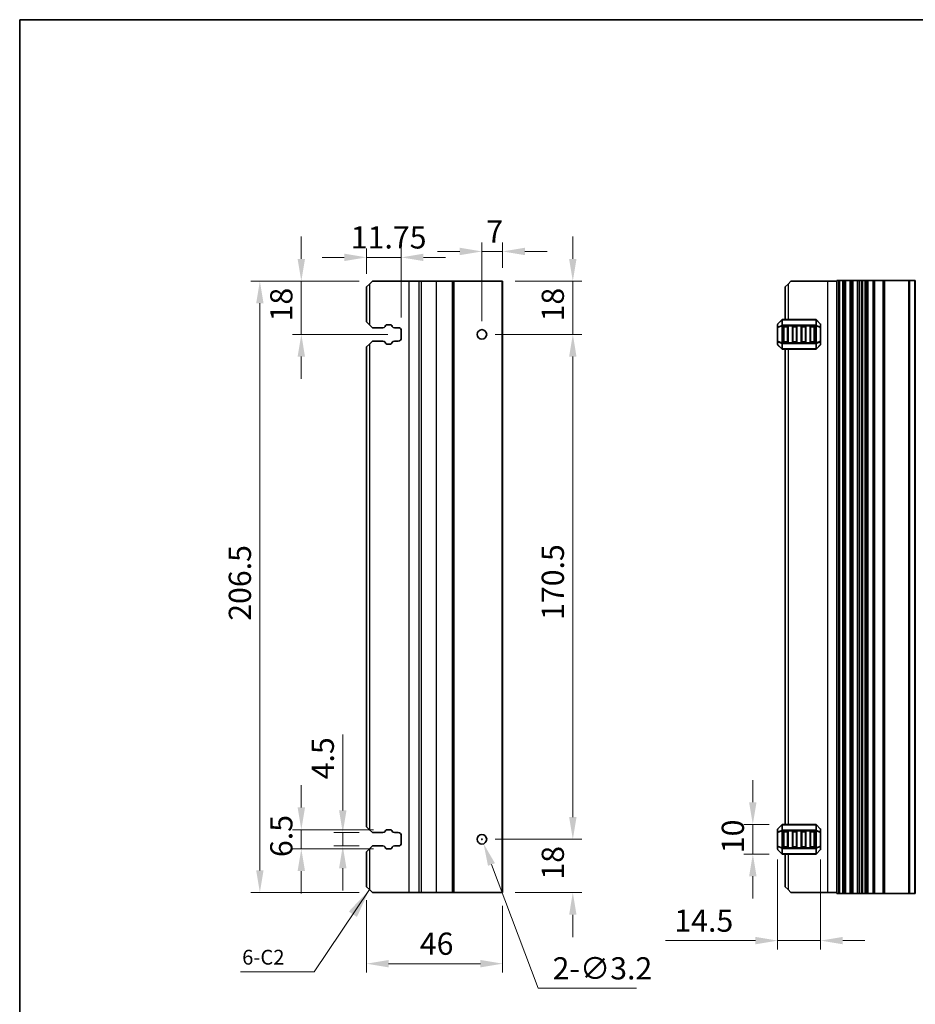
# Model space of a CAD drawing. Units: millimetres. Extents: x 0 to 6772, y 0 to 1124.
# Drawn here: x 5990 to 6292, y 230 to 562 of the extents above; entities that cross this region are included whole.
import ezdxf

# ---------------------------------------------------------------- set-up
doc = ezdxf.new("R2010")
doc.units = ezdxf.units.MM
for name, color, linetype, lineweight in [('Border (ISO)', 7, 'Continuous', 35), ('Dimension (ISO)', 7, 'Continuous', 18), ('Symbol (ISO)', 7, 'Continuous', 18), ('Visible (ISO)', 7, 'Continuous', 35), ('Visible Narrow (ISO)', 7, 'Continuous', 25)]:
    doc.layers.add(name, color=color, linetype=linetype, lineweight=lineweight)
doc.styles.add('Note Text (TK)', font='MS PGothic.ttf')
doc.dimstyles.new('Default - Method 1b (TK)', dxfattribs={"dimscale": 3, "dimtxt": 2.5, "dimasz": 2.5, "dimexe": 1, "dimexo": 1.5, "dimgap": 1, "dimtad": 1, "dimtoh": 1, "dimrnd": 1e-08, "dimdsep": 46, "dimtxsty": 'Note Text (TK)', "dimcen": 0.09, "dimdle": 5, "dimclrd": 100, "dimclre": 100, "dimclrt": 7, "dimadec": 1, "dimazin": 1, "dimtfac": 1, "dimtmove": 0, "dimatfit": 3, "dimfxl": 0, "dimtolj": 1, "dimlwd": -1, "dimlwe": -1, "dimarcsym": 0})
doc.dimstyles.new('Default - Method 1b (TK)$7', dxfattribs={"dimscale": 4, "dimtxt": 2.5, "dimasz": 2.5, "dimexe": 1, "dimexo": 1.5, "dimgap": 1, "dimtad": 1, "dimtoh": 1, "dimrnd": 1e-08, "dimdsep": 46, "dimtxsty": 'Note Text (TK)', "dimcen": 0.09, "dimdle": 5, "dimclrd": 256, "dimclre": 100, "dimclrt": 7, "dimadec": 1, "dimazin": 1, "dimtfac": 1, "dimtmove": 0, "dimatfit": 3, "dimfxl": 0, "dimtolj": 1, "dimlwd": -1, "dimlwe": -1, "dimarcsym": 0})

# ---------------------------------------------------------------- blocks, each defined once
blk = doc.blocks.new('図面枠 tk図枠')
at = {"layer": 'Border (ISO)'}
for q in [(14.5, 8), (405.5, 289)]:
    blk.add_line((14.5, 289), q, dxfattribs=at)
blk = doc.blocks.new('*D113')
at = {"layer": 'Defpoints', "color": 0, "transparency": 16777216}
for p in [(6146.12, 455.74), (6146.12, 285.24), (6176.82, 285.24)]:
    blk.add_point(p, dxfattribs=at)
at = {"layer": 'Dimension (ISO)', "color": 100, "transparency": 16777216}
for p, q in [((6150.62, 455.74), (6179.82, 455.74)), ((6176.82, 448.24), (6176.82, 292.74)), ((6150.62, 285.24), (6179.82, 285.24))]:
    blk.add_line(p, q, dxfattribs=at)
for points in [[(6175.57, 448.24), (6178.07, 448.24), (6176.82, 455.74)], [(6175.57, 292.74), (6178.07, 292.74), (6176.82, 285.24)]]:
    blk.add_solid(points, dxfattribs=at)
at = {"layer": 'Dimension (ISO)', "color": 7, "transparency": 16777216, "insert": (6170.07, 359.32), "char_height": 7.5, "attachment_point": 4, "rotation": 90, "style": 'Note Text (TK)'}
blk.add_mtext('\\A1;170.5', dxfattribs=at)
blk = doc.blocks.new('*D114')
at = {"layer": 'Defpoints', "color": 0, "transparency": 16777216}
for p in [(6152.82, 473.74), (6146.12, 455.74), (6176.82, 455.74)]:
    blk.add_point(p, dxfattribs=at)
at = {"layer": 'Dimension (ISO)', "color": 100, "transparency": 16777216}
for p, q in [((6176.82, 481.24), (6176.82, 488.74)), ((6157.32, 473.74), (6179.82, 473.74)), ((6176.82, 473.74), (6176.82, 455.74)), ((6150.62, 455.74), (6179.82, 455.74)), ((6176.82, 448.24), (6176.82, 440.74))]:
    blk.add_line(p, q, dxfattribs=at)
for points in [[(6175.57, 481.24), (6178.07, 481.24), (6176.82, 473.74)], [(6175.57, 448.24), (6178.07, 448.24), (6176.82, 455.74)]]:
    blk.add_solid(points, dxfattribs=at)
at = {"layer": 'Dimension (ISO)', "color": 7, "transparency": 16777216, "insert": (6170.07, 460.12), "char_height": 7.5, "attachment_point": 4, "rotation": 90, "style": 'Note Text (TK)'}
blk.add_mtext('\\A1;18', dxfattribs=at)
blk = doc.blocks.new('*D115')
at = {"layer": 'Defpoints', "color": 0, "transparency": 16777216}
for p in [(6146.12, 285.24), (6176.82, 285.24), (6152.82, 267.24)]:
    blk.add_point(p, dxfattribs=at)
at = {"layer": 'Dimension (ISO)', "color": 100, "transparency": 16777216}
for p, q in [((6176.82, 292.74), (6176.82, 300.24)), ((6150.62, 285.24), (6179.82, 285.24)), ((6157.32, 267.24), (6179.82, 267.24)), ((6176.82, 259.74), (6176.82, 252.24))]:
    blk.add_line(p, q, dxfattribs=at)
for points in [[(6175.57, 292.74), (6178.07, 292.74), (6176.82, 285.24)], [(6175.57, 259.74), (6178.07, 259.74), (6176.82, 267.24)]]:
    blk.add_solid(points, dxfattribs=at)
at = {"layer": 'Dimension (ISO)', "color": 7, "transparency": 16777216, "insert": (6170.07, 271.62), "char_height": 7.5, "attachment_point": 4, "rotation": 90, "style": 'Note Text (TK)'}
blk.add_mtext('\\A1;18', dxfattribs=at)
blk = doc.blocks.new('*D116')
at = {"layer": 'Defpoints', "color": 0, "transparency": 16777216}
for p in [(6107.12, 269.24), (6153.12, 267.24), (6153.12, 243.24)]:
    blk.add_point(p, dxfattribs=at)
at = {"layer": 'Dimension (ISO)', "color": 100, "transparency": 16777216}
for p, q in [((6107.12, 264.74), (6107.12, 240.24)), ((6153.12, 262.74), (6153.12, 240.24)), ((6114.62, 243.24), (6145.62, 243.24))]:
    blk.add_line(p, q, dxfattribs=at)
for points in [[(6114.62, 244.49), (6114.62, 241.99), (6107.12, 243.24)], [(6145.62, 244.49), (6145.62, 241.99), (6153.12, 243.24)]]:
    blk.add_solid(points, dxfattribs=at)
at = {"layer": 'Dimension (ISO)', "color": 7, "transparency": 16777216, "insert": (6125.16, 249.99), "char_height": 7.5, "attachment_point": 4, "style": 'Note Text (TK)'}
blk.add_mtext('\\A1;46', dxfattribs=at)
blk = doc.blocks.new('*D117')
at = {"layer": 'Defpoints', "color": 0, "transparency": 16777216}
for p in [(6146.12, 483.74), (6153.12, 473.74), (6146.12, 455.74)]:
    blk.add_point(p, dxfattribs=at)
at = {"layer": 'Dimension (ISO)', "color": 100, "transparency": 16777216}
for p, q in [((6146.12, 460.24), (6146.12, 486.74)), ((6153.12, 478.24), (6153.12, 486.74)), ((6138.62, 483.74), (6131.12, 483.74)), ((6153.12, 483.74), (6146.12, 483.74)), ((6160.62, 483.74), (6168.12, 483.74))]:
    blk.add_line(p, q, dxfattribs=at)
for points in [[(6138.62, 484.99), (6138.62, 482.49), (6146.12, 483.74)], [(6160.62, 484.99), (6160.62, 482.49), (6153.12, 483.74)]]:
    blk.add_solid(points, dxfattribs=at)
at = {"layer": 'Dimension (ISO)', "color": 7, "transparency": 16777216, "insert": (6147.6, 490.49), "char_height": 7.5, "attachment_point": 4, "style": 'Note Text (TK)'}
blk.add_mtext('\\A1;7', dxfattribs=at)
blk = doc.blocks.new('*D118')
at = {"layer": 'Defpoints', "color": 0, "transparency": 16777216}
for p in [(6107.12, 481.74), (6107.12, 471.74), (6118.87, 456.99)]:
    blk.add_point(p, dxfattribs=at)
at = {"layer": 'Dimension (ISO)', "color": 100, "transparency": 16777216}
for p, q in [((6107.12, 476.24), (6107.12, 484.74)), ((6118.87, 461.49), (6118.87, 484.74)), ((6099.62, 481.74), (6092.12, 481.74)), ((6118.87, 481.74), (6107.12, 481.74)), ((6126.37, 481.74), (6133.87, 481.74))]:
    blk.add_line(p, q, dxfattribs=at)
for points in [[(6099.62, 482.99), (6099.62, 480.49), (6107.12, 481.74)], [(6126.37, 482.99), (6126.37, 480.49), (6118.87, 481.74)]]:
    blk.add_solid(points, dxfattribs=at)
at = {"layer": 'Dimension (ISO)', "color": 7, "transparency": 16777216, "insert": (6101.84, 488.49), "char_height": 7.5, "attachment_point": 4, "style": 'Note Text (TK)'}
blk.add_mtext('\\A1;11.75', dxfattribs=at)
blk = doc.blocks.new('*D119')
at = {"layer": 'Defpoints', "color": 0, "transparency": 16777216}
for p in [(6109.12, 473.74), (6085.12, 455.74), (6118.87, 455.74)]:
    blk.add_point(p, dxfattribs=at)
at = {"layer": 'Dimension (ISO)', "color": 100, "transparency": 16777216}
for p, q in [((6085.12, 481.24), (6085.12, 488.74)), ((6104.62, 473.74), (6082.12, 473.74)), ((6085.12, 473.74), (6085.12, 455.74)), ((6114.37, 455.74), (6082.12, 455.74)), ((6085.12, 448.24), (6085.12, 440.74))]:
    blk.add_line(p, q, dxfattribs=at)
for points in [[(6083.87, 481.24), (6086.37, 481.24), (6085.12, 473.74)], [(6083.87, 448.24), (6086.37, 448.24), (6085.12, 455.74)]]:
    blk.add_solid(points, dxfattribs=at)
at = {"layer": 'Dimension (ISO)', "color": 7, "transparency": 16777216, "insert": (6078.37, 460.12), "char_height": 7.5, "attachment_point": 4, "rotation": 90, "style": 'Note Text (TK)'}
blk.add_mtext('\\A1;18', dxfattribs=at)
blk = doc.blocks.new('*D120')
at = {"layer": 'Defpoints', "color": 0, "transparency": 16777216}
for p in [(6109.12, 287.49), (6099.12, 282.99), (6109.12, 282.99)]:
    blk.add_point(p, dxfattribs=at)
at = {"layer": 'Dimension (ISO)', "color": 100, "transparency": 16777216}
for p, q in [((6099.12, 294.99), (6099.12, 320.68)), ((6104.62, 287.49), (6096.12, 287.49)), ((6099.12, 282.99), (6099.12, 287.49)), ((6104.62, 282.99), (6096.12, 282.99)), ((6099.12, 275.49), (6099.12, 267.99))]:
    blk.add_line(p, q, dxfattribs=at)
for points in [[(6097.87, 294.99), (6100.37, 294.99), (6099.12, 287.49)], [(6097.87, 275.49), (6100.37, 275.49), (6099.12, 282.99)]]:
    blk.add_solid(points, dxfattribs=at)
at = {"layer": 'Dimension (ISO)', "color": 7, "transparency": 16777216, "insert": (6092.37, 305.49), "char_height": 7.5, "attachment_point": 4, "rotation": 90, "style": 'Note Text (TK)'}
blk.add_mtext('\\A1;4.5', dxfattribs=at)
blk = doc.blocks.new('*D121')
at = {"layer": 'Defpoints', "color": 0, "transparency": 16777216}
for p in [(6114.03, 288.49), (6085.12, 281.99), (6114.03, 281.99)]:
    blk.add_point(p, dxfattribs=at)
at = {"layer": 'Dimension (ISO)', "color": 100, "transparency": 16777216}
for p, q in [((6085.12, 295.99), (6085.12, 303.49)), ((6109.53, 288.49), (6082.12, 288.49)), ((6085.12, 288.49), (6085.12, 281.99)), ((6109.53, 281.99), (6082.12, 281.99)), ((6085.12, 274.49), (6085.12, 266.99))]:
    blk.add_line(p, q, dxfattribs=at)
for points in [[(6083.87, 295.99), (6086.37, 295.99), (6085.12, 288.49)], [(6083.87, 274.49), (6086.37, 274.49), (6085.12, 281.99)]]:
    blk.add_solid(points, dxfattribs=at)
at = {"layer": 'Dimension (ISO)', "color": 7, "transparency": 16777216, "insert": (6078.37, 279.25), "char_height": 7.5, "attachment_point": 4, "rotation": 90, "style": 'Note Text (TK)'}
blk.add_mtext('\\A1;6.5', dxfattribs=at)
blk = doc.blocks.new('*D122')
at = {"layer": 'Defpoints', "color": 0, "transparency": 16777216}
for p in [(6071.12, 473.74), (6109.12, 473.74), (6109.12, 267.24)]:
    blk.add_point(p, dxfattribs=at)
at = {"layer": 'Dimension (ISO)', "color": 100, "transparency": 16777216}
for p, q in [((6104.62, 473.74), (6068.12, 473.74)), ((6071.12, 274.74), (6071.12, 466.24)), ((6104.62, 267.24), (6068.12, 267.24))]:
    blk.add_line(p, q, dxfattribs=at)
for points in [[(6069.87, 466.24), (6072.37, 466.24), (6071.12, 473.74)], [(6069.87, 274.74), (6072.37, 274.74), (6071.12, 267.24)]]:
    blk.add_solid(points, dxfattribs=at)
at = {"layer": 'Dimension (ISO)', "color": 7, "transparency": 16777216, "insert": (6064.37, 359.03), "char_height": 7.5, "attachment_point": 4, "rotation": 90, "style": 'Note Text (TK)'}
blk.add_mtext('\\A1;206.5', dxfattribs=at)
blk = doc.blocks.new('*D123')
at = {"layer": 'Defpoints', "color": 0, "transparency": 16777216}
for p in [(6145.56, 286.74), (6146.69, 283.74)]:
    blk.add_point(p, dxfattribs=at)
at = {"layer": 'Dimension (ISO)', "color": 100, "transparency": 16777216}
for p, q in [((6145.85, 285.24), (6146.39, 285.24)), ((6146.12, 284.97), (6146.12, 285.51)), ((6165.13, 234.92), (6149.34, 276.73)), ((6198.37, 234.92), (6165.13, 234.92))]:
    blk.add_line(p, q, dxfattribs=at)
blk.add_solid([(6150.51, 277.17), (6148.17, 276.28), (6146.69, 283.74)], dxfattribs=at)
at = {"layer": 'Dimension (ISO)', "color": 7, "transparency": 16777216, "insert": (6169.99, 241.67), "char_height": 7.5, "attachment_point": 4, "style": 'Note Text (TK)'}
blk.add_mtext('\\A1;2-∅3.2', dxfattribs=at)
blk = doc.blocks.new('*D124')
at = {"layer": 'Defpoints', "color": 0, "transparency": 16777216}
for p in [(6237.62, 290.24), (6247.62, 290.24), (6247.62, 280.24)]:
    blk.add_point(p, dxfattribs=at)
at = {"layer": 'Dimension (ISO)', "color": 100, "transparency": 16777216}
for p, q in [((6237.62, 297.74), (6237.62, 305.24)), ((6243.12, 290.24), (6234.62, 290.24)), ((6237.62, 280.24), (6237.62, 290.24)), ((6243.12, 280.24), (6234.62, 280.24)), ((6237.62, 272.74), (6237.62, 265.24))]:
    blk.add_line(p, q, dxfattribs=at)
for points in [[(6236.37, 297.74), (6238.87, 297.74), (6237.62, 290.24)], [(6236.37, 272.74), (6238.87, 272.74), (6237.62, 280.24)]]:
    blk.add_solid(points, dxfattribs=at)
at = {"layer": 'Dimension (ISO)', "color": 7, "transparency": 16777216, "insert": (6230.87, 280.55), "char_height": 7.5, "attachment_point": 4, "rotation": 90, "style": 'Note Text (TK)'}
blk.add_mtext('\\A1;10', dxfattribs=at)
blk = doc.blocks.new('*D125')
at = {"layer": 'Defpoints', "color": 0, "transparency": 16777216}
for p in [(6246, 282.91), (6260.5, 282.91), (6246, 251.03)]:
    blk.add_point(p, dxfattribs=at)
at = {"layer": 'Dimension (ISO)', "color": 100, "transparency": 16777216}
for p, q in [((6246, 278.41), (6246, 248.03)), ((6260.5, 278.41), (6260.5, 248.03)), ((6238.5, 251.03), (6208.12, 251.03)), ((6260.5, 251.03), (6246, 251.03)), ((6268, 251.03), (6275.5, 251.03))]:
    blk.add_line(p, q, dxfattribs=at)
for points in [[(6238.5, 252.28), (6238.5, 249.78), (6246, 251.03)], [(6268, 252.28), (6268, 249.78), (6260.5, 251.03)]]:
    blk.add_solid(points, dxfattribs=at)
at = {"layer": 'Dimension (ISO)', "color": 7, "transparency": 16777216, "insert": (6211.12, 257.78), "char_height": 7.5, "attachment_point": 4, "style": 'Note Text (TK)'}
blk.add_mtext('\\A1;14.5', dxfattribs=at)

msp = doc.modelspace()

# ---------------------------------------------------------------- linework, layer by layer
at = {"layer": 'Visible (ISO)'}
for p, q in [((6107.125, 471.7388), (6108.125, 472.7388)), ((6109.125, 473.7388), (6108.125, 472.7388)), ((6121.425, 473.7388), (6109.125, 473.7388)), ((6124.7919, 473.7388), (6121.425, 473.7388)), ((6124.7919, 473.7388), (6125.6512, 473.7388)), ((6130.625, 473.7388), (6125.6512, 473.7388)), ((6136.025, 473.7388), (6130.625, 473.7388)), ((6136.325, 473.7388), (6136.025, 473.7388)), ((6136.325, 473.7388), (6136.325, 267.2388)), ((6136.325, 473.7388), (6136.625, 473.7388)), ((6152.825, 473.7388), (6136.625, 473.7388)), ((6152.825, 473.7388), (6153.125, 473.7388)), ((6153.125, 473.7388), (6153.125, 267.2388)), ((6248.5, 471.7388), (6249.5, 472.7388)), ((6250.5, 473.7388), (6249.5, 472.7388)), ((6262.8, 473.7388), (6250.5, 473.7388)), ((6266, 473.7388), (6262.8, 473.7388)), ((6266.14, 473.9888), (6266, 473.9888)), ((6266, 266.9888), (6266, 473.9888)), ((6266.14, 473.9888), (6266.6829, 473.9888)), ((6266.9804, 473.9888), (6266.6829, 473.9888)), ((6266.9804, 473.9888), (6268, 473.9888)), ((6268.5, 473.9888), (6268, 473.9888)), ((6268.5, 473.9888), (6269, 473.9888)), ((6268.5, 266.9888), (6268.5, 473.9888)), ((6269, 473.9888), (6270.5, 473.9888)), ((6270.5, 473.9888), (6271, 473.9888)), ((6271.5, 473.9888), (6271, 473.9888)), ((6271, 266.9888), (6271, 473.9888)), ((6271.5, 473.9888), (6273, 473.9888)), ((6273.5, 473.9888), (6273, 473.9888)), ((6273.5, 473.9888), (6274.2905, 473.9888)), ((6273.5, 266.9888), (6273.5, 473.9888)), ((6274.7905, 473.9888), (6274.2905, 473.9888)), ((6274.2905, 266.9888), (6274.2905, 473.9888)), ((6274.7905, 473.9888), (6275.55, 473.9888)), ((6275.55, 473.9888), (6276.05, 473.9888)), ((6276.55, 473.9888), (6276.05, 473.9888)), ((6276.05, 266.9888), (6276.05, 473.9888)), ((6276.55, 473.9888), (6278.25, 473.9888)), ((6278.55, 473.9888), (6278.25, 473.9888)), ((6278.55, 473.9888), (6278.85, 473.9888)), ((6278.55, 266.9888), (6278.55, 473.9888)), ((6278.85, 473.9888), (6281.65, 473.9888)), ((6281.65, 473.9888), (6281.95, 473.9888)), ((6282.25, 473.9888), (6281.95, 473.9888)), ((6281.95, 266.9888), (6281.95, 473.9888)), ((6282.25, 473.9888), (6290.2929, 473.9888)), ((6290.6464, 473.9888), (6290.2929, 473.9888)), ((6290.6464, 473.9888), (6292.3536, 473.9888)), ((6292.5, 473.9888), (6292.3536, 473.9888)), ((6292.5, 266.9888), (6292.5, 473.9888)), ((6107.125, 471.7388), (6107.125, 459.9888)), ((6248.5, 471.7388), (6248.5, 460.7388)), ((6108.125, 458.9888), (6107.125, 459.9888)), ((6108.125, 458.9888), (6109.125, 457.9888)), ((6114.0256, 458.9888), (6115.2239, 458.9888)), ((6246, 459.1146), (6246, 458.0661)), ((6247.4121, 460.651), (6246.0879, 459.3267)), ((6258.8757, 460.7388), (6247.6243, 460.7388)), ((6260.4121, 459.3267), (6259.0879, 460.651)), ((6260.5, 458.0661), (6260.5, 459.1146)), ((6109.125, 457.9888), (6112.7035, 457.9888)), ((6113.4014, 458.3978), (6113.5894, 458.7333)), ((6115.6601, 458.7333), (6115.8481, 458.3978)), ((6116.546, 457.9888), (6117.875, 457.9888)), ((6118.875, 456.9888), (6118.875, 454.4888)), ((6246, 458.0661), (6246, 453.4116)), ((6248, 453.2388), (6248, 458.2388)), ((6248.25, 458.4888), (6249.25, 458.4888)), ((6249.5, 458.2388), (6249.5, 453.2388)), ((6251, 453.2388), (6251, 458.2388)), ((6251.25, 458.4888), (6252.25, 458.4888)), ((6252.5, 458.2388), (6252.5, 453.2388)), ((6254, 453.2388), (6254, 458.2388)), ((6254.25, 458.4888), (6255.25, 458.4888)), ((6255.5, 458.2388), (6255.5, 453.2388)), ((6257, 453.2388), (6257, 458.2388)), ((6257.25, 458.4888), (6258.25, 458.4888)), ((6258.5, 458.2388), (6258.5, 453.2388)), ((6260.5, 453.4116), (6260.5, 458.0661)), ((6107.125, 451.4888), (6108.125, 452.4888)), ((6109.125, 453.4888), (6108.125, 452.4888)), ((6112.7035, 453.4888), (6109.125, 453.4888)), ((6113.5894, 452.7444), (6113.4014, 453.0799)), ((6115.2239, 452.4888), (6114.0256, 452.4888)), ((6115.8481, 453.0799), (6115.6601, 452.7444)), ((6117.875, 453.4888), (6116.546, 453.4888)), ((6246, 453.4116), (6246, 452.3631)), ((6249.25, 452.9888), (6248.25, 452.9888)), ((6252.25, 452.9888), (6251.25, 452.9888)), ((6255.25, 452.9888), (6254.25, 452.9888)), ((6258.25, 452.9888), (6257.25, 452.9888)), ((6260.5, 452.3631), (6260.5, 453.4116)), ((6107.125, 451.4888), (6107.125, 289.4888)), ((6246.0879, 452.151), (6247.4121, 450.8267)), ((6247.6243, 450.7388), (6258.8757, 450.7388)), ((6248.5, 450.7388), (6248.5, 290.2388)), ((6259.0879, 450.8267), (6260.4121, 452.151)), ((6108.125, 288.4888), (6107.125, 289.4888)), ((6247.4121, 290.151), (6246.0879, 288.8267)), ((6258.8757, 290.2388), (6247.6243, 290.2388)), ((6260.4121, 288.8267), (6259.0879, 290.151)), ((6108.125, 288.4888), (6109.125, 287.4888)), ((6109.125, 287.4888), (6112.7035, 287.4888)), ((6113.4014, 287.8978), (6113.5894, 288.2333)), ((6114.0256, 288.4888), (6115.2239, 288.4888)), ((6115.6601, 288.2333), (6115.8481, 287.8978)), ((6116.546, 287.4888), (6117.875, 287.4888)), ((6118.875, 286.4888), (6118.875, 283.9888)), ((6246, 288.6146), (6246, 287.5661)), ((6246, 287.5661), (6246, 282.9116)), ((6248, 282.7388), (6248, 287.7388)), ((6248.25, 287.9888), (6249.25, 287.9888)), ((6249.5, 287.7388), (6249.5, 282.7388)), ((6251, 282.7388), (6251, 287.7388)), ((6251.25, 287.9888), (6252.25, 287.9888)), ((6252.5, 287.7388), (6252.5, 282.7388)), ((6254, 282.7388), (6254, 287.7388)), ((6254.25, 287.9888), (6255.25, 287.9888)), ((6255.5, 287.7388), (6255.5, 282.7388)), ((6257, 282.7388), (6257, 287.7388)), ((6257.25, 287.9888), (6258.25, 287.9888)), ((6258.5, 287.7388), (6258.5, 282.7388)), ((6260.5, 287.5661), (6260.5, 288.6146)), ((6260.5, 282.9116), (6260.5, 287.5661)), ((6109.125, 282.9888), (6108.125, 281.9888)), ((6112.7035, 282.9888), (6109.125, 282.9888)), ((6117.875, 282.9888), (6116.546, 282.9888)), ((6246, 282.9116), (6246, 281.8631)), ((6260.5, 281.8631), (6260.5, 282.9116)), ((6107.125, 280.9888), (6108.125, 281.9888)), ((6107.125, 280.9888), (6107.125, 269.2388)), ((6113.5894, 282.2444), (6113.4014, 282.5799)), ((6115.2239, 281.9888), (6114.0256, 281.9888)), ((6115.8481, 282.5799), (6115.6601, 282.2444)), ((6246.0879, 281.651), (6247.4121, 280.3267)), ((6247.6243, 280.2388), (6258.8757, 280.2388)), ((6249.25, 282.4888), (6248.25, 282.4888)), ((6248.5, 280.2388), (6248.5, 269.2388)), ((6252.25, 282.4888), (6251.25, 282.4888)), ((6255.25, 282.4888), (6254.25, 282.4888)), ((6258.25, 282.4888), (6257.25, 282.4888)), ((6259.0879, 280.3267), (6260.4121, 281.651)), ((6108.125, 268.2388), (6107.125, 269.2388)), ((6108.125, 268.2388), (6109.125, 267.2388)), ((6121.425, 267.2388), (6109.125, 267.2388)), ((6124.7919, 267.2388), (6121.425, 267.2388)), ((6124.7919, 267.2388), (6125.6512, 267.2388)), ((6130.625, 267.2388), (6125.6512, 267.2388)), ((6136.025, 267.2388), (6130.625, 267.2388)), ((6136.325, 267.2388), (6136.025, 267.2388)), ((6136.325, 267.2388), (6136.625, 267.2388)), ((6152.825, 267.2388), (6136.625, 267.2388)), ((6152.825, 267.2388), (6153.125, 267.2388)), ((6249.5, 268.2388), (6248.5, 269.2388)), ((6249.5, 268.2388), (6250.5, 267.2388)), ((6262.8, 267.2388), (6250.5, 267.2388)), ((6266, 267.2388), (6262.8, 267.2388)), ((6266, 266.9888), (6266.14, 266.9888)), ((6266.6829, 266.9888), (6266.14, 266.9888)), ((6266.6829, 266.9888), (6266.9804, 266.9888)), ((6268, 266.9888), (6266.9804, 266.9888)), ((6268, 266.9888), (6268.5, 266.9888)), ((6269, 266.9888), (6268.5, 266.9888)), ((6270.5, 266.9888), (6269, 266.9888)), ((6271, 266.9888), (6270.5, 266.9888)), ((6271, 266.9888), (6271.5, 266.9888)), ((6273, 266.9888), (6271.5, 266.9888)), ((6273, 266.9888), (6273.5, 266.9888)), ((6274.2905, 266.9888), (6273.5, 266.9888)), ((6274.2905, 266.9888), (6274.7905, 266.9888)), ((6275.55, 266.9888), (6274.7905, 266.9888)), ((6276.05, 266.9888), (6275.55, 266.9888)), ((6276.05, 266.9888), (6276.55, 266.9888)), ((6278.25, 266.9888), (6276.55, 266.9888)), ((6278.25, 266.9888), (6278.55, 266.9888)), ((6278.85, 266.9888), (6278.55, 266.9888)), ((6281.65, 266.9888), (6278.85, 266.9888)), ((6281.95, 266.9888), (6281.65, 266.9888)), ((6281.95, 266.9888), (6282.25, 266.9888)), ((6290.2929, 266.9888), (6282.25, 266.9888)), ((6290.2929, 266.9888), (6290.6464, 266.9888)), ((6292.3536, 266.9888), (6290.6464, 266.9888)), ((6292.3536, 266.9888), (6292.5, 266.9888))]:
    msp.add_line(p, q, dxfattribs=at)
for centre in [(6146.125, 455.7388), (6146.125, 285.2388)]:
    msp.add_circle(centre, 1.6, dxfattribs=at)
for centre, radius, start, end in [((6114.0256, 458.4888), 0.5, 90, 150.734057), ((6115.2239, 458.4888), 0.5, 29.265943, 90), ((6246.3, 459.1146), 0.3, 135, 180), ((6247.6243, 460.4388), 0.3, 90, 135), ((6258.8757, 460.4388), 0.3, 45, 90), ((6260.2, 459.1146), 0.3, 0, 45), ((6112.7035, 458.7888), 0.8, 270, 330.734057), ((6116.546, 458.7888), 0.8, 209.265943, 270), ((6117.875, 456.9888), 1, 0, 90), ((6248.25, 458.2388), 0.25, 90, 180), ((6249.25, 458.2388), 0.25, 0, 90), ((6251.25, 458.2388), 0.25, 90, 180), ((6252.25, 458.2388), 0.25, 0, 90), ((6254.25, 458.2388), 0.25, 90, 180), ((6255.25, 458.2388), 0.25, 0, 90), ((6257.25, 458.2388), 0.25, 90, 180), ((6258.25, 458.2388), 0.25, 0, 90), ((6112.7035, 452.6888), 0.8, 29.265943, 90), ((6114.0256, 452.9888), 0.5, 209.265943, 270), ((6115.2239, 452.9888), 0.5, 270, 330.734057), ((6116.546, 452.6888), 0.8, 90, 150.734057), ((6117.875, 454.4888), 1, 270, 0), ((6246.3, 452.3631), 0.3, 180, 225), ((6248.25, 453.2388), 0.25, 180, 270), ((6249.25, 453.2388), 0.25, 270, 0), ((6251.25, 453.2388), 0.25, 180, 270), ((6252.25, 453.2388), 0.25, 270, 0), ((6254.25, 453.2388), 0.25, 180, 270), ((6255.25, 453.2388), 0.25, 270, 0), ((6257.25, 453.2388), 0.25, 180, 270), ((6258.25, 453.2388), 0.25, 270, 0), ((6260.2, 452.3631), 0.3, 315, 0), ((6247.6243, 451.0388), 0.3, 225, 270), ((6258.8757, 451.0388), 0.3, 270, 315), ((6247.6243, 289.9388), 0.3, 90, 135), ((6258.8757, 289.9388), 0.3, 45, 90), ((6112.7035, 288.2888), 0.8, 270, 330.734057), ((6114.0256, 287.9888), 0.5, 90, 150.734057), ((6115.2239, 287.9888), 0.5, 29.265943, 90), ((6116.546, 288.2888), 0.8, 209.265943, 270), ((6117.875, 286.4888), 1, 0, 90), ((6246.3, 288.6146), 0.3, 135, 180), ((6248.25, 287.7388), 0.25, 90, 180), ((6249.25, 287.7388), 0.25, 0, 90), ((6251.25, 287.7388), 0.25, 90, 180), ((6252.25, 287.7388), 0.25, 0, 90), ((6254.25, 287.7388), 0.25, 90, 180), ((6255.25, 287.7388), 0.25, 0, 90), ((6257.25, 287.7388), 0.25, 90, 180), ((6258.25, 287.7388), 0.25, 0, 90), ((6260.2, 288.6146), 0.3, 0, 45), ((6112.7035, 282.1888), 0.8, 29.265943, 90), ((6116.546, 282.1888), 0.8, 90, 150.734057), ((6117.875, 283.9888), 1, 270, 0), ((6248.25, 282.7388), 0.25, 180, 270), ((6249.25, 282.7388), 0.25, 270, 0), ((6251.25, 282.7388), 0.25, 180, 270), ((6252.25, 282.7388), 0.25, 270, 0), ((6254.25, 282.7388), 0.25, 180, 270), ((6255.25, 282.7388), 0.25, 270, 0), ((6257.25, 282.7388), 0.25, 180, 270), ((6258.25, 282.7388), 0.25, 270, 0), ((6114.0256, 282.4888), 0.5, 209.265943, 270), ((6115.2239, 282.4888), 0.5, 270, 330.734057), ((6246.3, 281.8631), 0.3, 180, 225), ((6247.6243, 280.5388), 0.3, 225, 270), ((6258.8757, 280.5388), 0.3, 270, 315), ((6260.2, 281.8631), 0.3, 315, 0)]:
    msp.add_arc(centre, radius, start, end, dxfattribs=at)
at = {"layer": 'Visible Narrow (ISO)'}
for p, q in [((6108.125, 472.7388), (6108.125, 458.9888)), ((6121.425, 473.7388), (6121.425, 267.2388)), ((6124.7919, 473.7388), (6124.7919, 267.2388)), ((6125.6512, 473.7388), (6125.6512, 267.2388)), ((6130.625, 473.7388), (6130.625, 267.2388)), ((6136.025, 473.7388), (6136.025, 267.2388)), ((6136.625, 473.7388), (6136.625, 267.2388)), ((6152.825, 473.7388), (6152.825, 267.2388)), ((6249.5, 472.7388), (6249.5, 460.7388)), ((6262.8, 473.7388), (6262.8, 267.2388)), ((6266.14, 266.9888), (6266.14, 473.9888)), ((6266.6829, 266.9888), (6266.6829, 473.9888)), ((6266.9804, 266.9888), (6266.9804, 473.9888)), ((6268, 266.9888), (6268, 473.9888)), ((6269, 266.9888), (6269, 473.9888)), ((6270.5, 266.9888), (6270.5, 473.9888)), ((6271.5, 266.9888), (6271.5, 473.9888)), ((6273, 266.9888), (6273, 473.9888)), ((6274.7905, 266.9888), (6274.7905, 473.9888)), ((6275.55, 266.9888), (6275.55, 473.9888)), ((6276.55, 266.9888), (6276.55, 473.9888)), ((6278.25, 266.9888), (6278.25, 473.9888)), ((6278.85, 266.9888), (6278.85, 473.9888)), ((6281.65, 266.9888), (6281.65, 473.9888)), ((6282.25, 266.9888), (6282.25, 473.9888)), ((6290.2929, 266.9888), (6290.2929, 473.9888)), ((6290.6464, 266.9888), (6290.6464, 473.9888)), ((6292.3536, 266.9888), (6292.3536, 473.9888)), ((6246.0879, 459.2646), (6247.4121, 460.5888)), ((6246.0879, 458.2161), (6246.0879, 459.2646)), ((6247.4121, 460.5888), (6247.4121, 458.7646)), ((6247.6243, 460.651), (6247.6243, 460.7388)), ((6247.6243, 460.651), (6258.8757, 460.651)), ((6247.6243, 458.8267), (6247.6243, 460.651)), ((6247.6243, 458.8267), (6247.6243, 458.6146)), ((6258.8757, 458.8267), (6247.6243, 458.8267)), ((6258.8757, 460.651), (6258.8757, 460.7388)), ((6258.8757, 460.651), (6258.8757, 458.8267)), ((6258.8757, 458.8267), (6258.8757, 458.6146)), ((6259.0879, 458.7646), (6259.0879, 460.5888)), ((6259.0879, 460.5888), (6260.4121, 459.2646)), ((6260.4121, 459.2646), (6260.4121, 458.2161)), ((6246.0879, 458.0661), (6246, 458.0661)), ((6247.4121, 458.7646), (6246.0879, 458.2161)), ((6246.0879, 458.0661), (6247.4121, 458.6146)), ((6246.0879, 453.4116), (6246.0879, 458.0661)), ((6247.4121, 458.6146), (6247.6243, 458.6146)), ((6247.4121, 458.6146), (6247.4121, 452.8631)), ((6247.6243, 452.8631), (6247.6243, 458.6146)), ((6247.6243, 458.6146), (6258.8757, 458.6146)), ((6248.25, 458.2388), (6248, 458.2388)), ((6248.25, 458.4888), (6248.25, 458.2388)), ((6248.25, 453.2388), (6248.25, 458.2388)), ((6248.25, 458.2388), (6249.25, 458.2388)), ((6249.25, 458.2388), (6249.25, 458.4888)), ((6249.5, 458.2388), (6249.25, 458.2388)), ((6249.25, 458.2388), (6249.25, 453.2388)), ((6251.25, 458.2388), (6251, 458.2388)), ((6251.25, 458.4888), (6251.25, 458.2388)), ((6251.25, 453.2388), (6251.25, 458.2388)), ((6251.25, 458.2388), (6252.25, 458.2388)), ((6252.25, 458.2388), (6252.25, 458.4888)), ((6252.5, 458.2388), (6252.25, 458.2388)), ((6252.25, 458.2388), (6252.25, 453.2388)), ((6254.25, 458.2388), (6254, 458.2388)), ((6254.25, 458.4888), (6254.25, 458.2388)), ((6254.25, 453.2388), (6254.25, 458.2388)), ((6254.25, 458.2388), (6255.25, 458.2388)), ((6255.25, 458.2388), (6255.25, 458.4888)), ((6255.5, 458.2388), (6255.25, 458.2388)), ((6255.25, 458.2388), (6255.25, 453.2388)), ((6257.25, 458.2388), (6257, 458.2388)), ((6257.25, 458.4888), (6257.25, 458.2388)), ((6257.25, 453.2388), (6257.25, 458.2388)), ((6257.25, 458.2388), (6258.25, 458.2388)), ((6258.25, 458.2388), (6258.25, 458.4888)), ((6258.5, 458.2388), (6258.25, 458.2388)), ((6258.25, 458.2388), (6258.25, 453.2388)), ((6259.0879, 458.6146), (6258.8757, 458.6146)), ((6258.8757, 458.6146), (6258.8757, 452.8631)), ((6260.4121, 458.2161), (6259.0879, 458.7646)), ((6259.0879, 452.8631), (6259.0879, 458.6146)), ((6259.0879, 458.6146), (6260.4121, 458.0661)), ((6260.5, 458.0661), (6260.4121, 458.0661)), ((6260.4121, 458.0661), (6260.4121, 453.4116)), ((6108.125, 452.4888), (6108.125, 288.4888)), ((6246, 453.4116), (6246.0879, 453.4116)), ((6247.4121, 452.8631), (6246.0879, 453.4116)), ((6246.0879, 452.2131), (6246.0879, 453.2616)), ((6246.0879, 453.2616), (6247.4121, 452.7131)), ((6247.4121, 450.8888), (6246.0879, 452.2131)), ((6247.4121, 452.8631), (6247.6243, 452.8631)), ((6247.4121, 452.7131), (6247.4121, 450.8888)), ((6247.6243, 452.651), (6247.6243, 452.8631)), ((6258.8757, 452.8631), (6247.6243, 452.8631)), ((6247.6243, 452.651), (6258.8757, 452.651)), ((6247.6243, 450.8267), (6247.6243, 452.651)), ((6248, 453.2388), (6248.25, 453.2388)), ((6248.25, 453.2388), (6248.25, 452.9888)), ((6249.25, 453.2388), (6248.25, 453.2388)), ((6249.25, 452.9888), (6249.25, 453.2388)), ((6249.25, 453.2388), (6249.5, 453.2388)), ((6251, 453.2388), (6251.25, 453.2388)), ((6251.25, 453.2388), (6251.25, 452.9888)), ((6252.25, 453.2388), (6251.25, 453.2388)), ((6252.25, 452.9888), (6252.25, 453.2388)), ((6252.25, 453.2388), (6252.5, 453.2388)), ((6254, 453.2388), (6254.25, 453.2388)), ((6254.25, 453.2388), (6254.25, 452.9888)), ((6255.25, 453.2388), (6254.25, 453.2388)), ((6255.25, 452.9888), (6255.25, 453.2388)), ((6255.25, 453.2388), (6255.5, 453.2388)), ((6257, 453.2388), (6257.25, 453.2388)), ((6257.25, 453.2388), (6257.25, 452.9888)), ((6258.25, 453.2388), (6257.25, 453.2388)), ((6258.25, 452.9888), (6258.25, 453.2388)), ((6258.25, 453.2388), (6258.5, 453.2388)), ((6258.8757, 452.651), (6258.8757, 452.8631)), ((6259.0879, 452.8631), (6258.8757, 452.8631)), ((6258.8757, 452.651), (6258.8757, 450.8267)), ((6260.4121, 453.4116), (6259.0879, 452.8631)), ((6259.0879, 452.7131), (6260.4121, 453.2616)), ((6259.0879, 450.8888), (6259.0879, 452.7131)), ((6260.4121, 452.2131), (6259.0879, 450.8888)), ((6260.4121, 453.4116), (6260.5, 453.4116)), ((6260.4121, 453.2616), (6260.4121, 452.2131)), ((6247.6243, 450.8267), (6247.6243, 450.7388)), ((6258.8757, 450.8267), (6247.6243, 450.8267)), ((6249.5, 450.7388), (6249.5, 290.2388)), ((6258.8757, 450.8267), (6258.8757, 450.7388)), ((6246.0879, 288.7646), (6247.4121, 290.0888)), ((6247.4121, 290.0888), (6247.4121, 288.2646)), ((6247.6243, 290.151), (6247.6243, 290.2388)), ((6247.6243, 290.151), (6258.8757, 290.151)), ((6247.6243, 288.3267), (6247.6243, 290.151)), ((6258.8757, 290.151), (6258.8757, 290.2388)), ((6258.8757, 290.151), (6258.8757, 288.3267)), ((6259.0879, 288.2646), (6259.0879, 290.0888)), ((6259.0879, 290.0888), (6260.4121, 288.7646)), ((6246.0879, 287.5661), (6246, 287.5661)), ((6246.0879, 287.7161), (6246.0879, 288.7646)), ((6247.4121, 288.2646), (6246.0879, 287.7161)), ((6246.0879, 287.5661), (6247.4121, 288.1146)), ((6246.0879, 282.9116), (6246.0879, 287.5661)), ((6247.4121, 288.1146), (6247.6243, 288.1146)), ((6247.4121, 288.1146), (6247.4121, 282.3631)), ((6247.6243, 288.3267), (6247.6243, 288.1146)), ((6258.8757, 288.3267), (6247.6243, 288.3267)), ((6247.6243, 282.3631), (6247.6243, 288.1146)), ((6247.6243, 288.1146), (6258.8757, 288.1146)), ((6248.25, 287.7388), (6248, 287.7388)), ((6248.25, 287.9888), (6248.25, 287.7388)), ((6248.25, 287.7388), (6249.25, 287.7388)), ((6248.25, 282.7388), (6248.25, 287.7388)), ((6249.25, 287.7388), (6249.25, 287.9888)), ((6249.5, 287.7388), (6249.25, 287.7388)), ((6249.25, 287.7388), (6249.25, 282.7388)), ((6251.25, 287.7388), (6251, 287.7388)), ((6251.25, 287.9888), (6251.25, 287.7388)), ((6251.25, 282.7388), (6251.25, 287.7388)), ((6251.25, 287.7388), (6252.25, 287.7388)), ((6252.25, 287.7388), (6252.25, 287.9888)), ((6252.5, 287.7388), (6252.25, 287.7388)), ((6252.25, 287.7388), (6252.25, 282.7388)), ((6254.25, 287.7388), (6254, 287.7388)), ((6254.25, 287.9888), (6254.25, 287.7388)), ((6254.25, 287.7388), (6255.25, 287.7388)), ((6254.25, 282.7388), (6254.25, 287.7388)), ((6255.25, 287.7388), (6255.25, 287.9888)), ((6255.5, 287.7388), (6255.25, 287.7388)), ((6255.25, 287.7388), (6255.25, 282.7388)), ((6257.25, 287.7388), (6257, 287.7388)), ((6257.25, 287.9888), (6257.25, 287.7388)), ((6257.25, 282.7388), (6257.25, 287.7388)), ((6257.25, 287.7388), (6258.25, 287.7388)), ((6258.25, 287.7388), (6258.25, 287.9888)), ((6258.5, 287.7388), (6258.25, 287.7388)), ((6258.25, 287.7388), (6258.25, 282.7388)), ((6258.8757, 288.3267), (6258.8757, 288.1146)), ((6259.0879, 288.1146), (6258.8757, 288.1146)), ((6258.8757, 288.1146), (6258.8757, 282.3631)), ((6260.4121, 287.7161), (6259.0879, 288.2646)), ((6259.0879, 282.3631), (6259.0879, 288.1146)), ((6259.0879, 288.1146), (6260.4121, 287.5661)), ((6260.4121, 288.7646), (6260.4121, 287.7161)), ((6260.5, 287.5661), (6260.4121, 287.5661)), ((6260.4121, 287.5661), (6260.4121, 282.9116)), ((6246, 282.9116), (6246.0879, 282.9116)), ((6247.4121, 282.3631), (6246.0879, 282.9116)), ((6246.0879, 281.7131), (6246.0879, 282.7616)), ((6246.0879, 282.7616), (6247.4121, 282.2131)), ((6248, 282.7388), (6248.25, 282.7388)), ((6248.25, 282.7388), (6248.25, 282.4888)), ((6249.25, 282.7388), (6248.25, 282.7388)), ((6249.25, 282.7388), (6249.5, 282.7388)), ((6249.25, 282.4888), (6249.25, 282.7388)), ((6251, 282.7388), (6251.25, 282.7388)), ((6251.25, 282.7388), (6251.25, 282.4888)), ((6252.25, 282.7388), (6251.25, 282.7388)), ((6252.25, 282.7388), (6252.5, 282.7388)), ((6252.25, 282.4888), (6252.25, 282.7388)), ((6254, 282.7388), (6254.25, 282.7388)), ((6254.25, 282.7388), (6254.25, 282.4888)), ((6255.25, 282.7388), (6254.25, 282.7388)), ((6255.25, 282.7388), (6255.5, 282.7388)), ((6255.25, 282.4888), (6255.25, 282.7388)), ((6257, 282.7388), (6257.25, 282.7388)), ((6257.25, 282.7388), (6257.25, 282.4888)), ((6258.25, 282.7388), (6257.25, 282.7388)), ((6258.25, 282.4888), (6258.25, 282.7388)), ((6258.25, 282.7388), (6258.5, 282.7388)), ((6260.4121, 282.9116), (6259.0879, 282.3631)), ((6259.0879, 282.2131), (6260.4121, 282.7616)), ((6260.4121, 282.9116), (6260.5, 282.9116)), ((6260.4121, 282.7616), (6260.4121, 281.7131)), ((6108.125, 281.9888), (6108.125, 268.2388)), ((6247.4121, 280.3888), (6246.0879, 281.7131)), ((6247.4121, 282.3631), (6247.6243, 282.3631)), ((6247.4121, 282.2131), (6247.4121, 280.3888)), ((6247.6243, 282.151), (6247.6243, 282.3631)), ((6258.8757, 282.3631), (6247.6243, 282.3631)), ((6247.6243, 282.151), (6258.8757, 282.151)), ((6247.6243, 280.3267), (6247.6243, 282.151)), ((6247.6243, 280.3267), (6247.6243, 280.2388)), ((6258.8757, 280.3267), (6247.6243, 280.3267)), ((6249.5, 280.2388), (6249.5, 268.2388)), ((6259.0879, 282.3631), (6258.8757, 282.3631)), ((6258.8757, 282.151), (6258.8757, 282.3631)), ((6258.8757, 282.151), (6258.8757, 280.3267)), ((6258.8757, 280.3267), (6258.8757, 280.2388)), ((6259.0879, 280.3888), (6259.0879, 282.2131)), ((6260.4121, 281.7131), (6259.0879, 280.3888))]:
    msp.add_line(p, q, dxfattribs=at)
for centre, major_axis, ratio, start_param, end_param in [((6246.3, 459.1146), (-0.3, 0), 0.70710678, 5.49778714, 6.28318531), ((6246.3, 459.1146), (-0.2121, 0.2121), 0.28108464, 0, 0.54802841), ((6247.6243, 460.4388), (-0.2121, 0.2121), 0.28108464, 0, 0.54802841), ((6247.6243, 460.4388), (0.3, 0), 0.70710678, 1.57079633, 2.35619449), ((6247.6243, 458.6146), (0.3, 0), 0.70710678, 1.57079633, 2.35619449), ((6258.8757, 460.4388), (-0.3, 0), 0.70710678, 3.92699082, 4.71238898), ((6258.8757, 458.6146), (-0.3, 0), 0.70710678, 3.92699082, 4.71238898), ((6258.8757, 460.4388), (0.2121, 0.2121), 0.28108464, 5.7351569, 6.28318531), ((6260.2, 459.1146), (0.2121, 0.2121), 0.28108464, 5.7351569, 6.28318531), ((6260.2, 459.1146), (0.3, 0), 0.70710678, 0, 0.78539816), ((6246.3, 458.0661), (-0.3, 0), 0.70710678, 5.49778714, 6.28318531), ((6246.3, 458.0661), (-0.1148, 0.2772), 0.67859834, 0.74875372, 1.29678212), ((6247.6243, 458.6146), (0.1148, -0.2772), 0.67859834, 3.89034637, 4.43837478), ((6258.8757, 458.6146), (-0.1148, -0.2772), 0.67859834, 1.84481053, 2.39283894), ((6260.2, 458.0661), (-0.1148, -0.2772), 0.67859834, 1.84481053, 2.39283894), ((6260.2, 458.0661), (0.3, 0), 0.70710678, 0, 0.78539816), ((6246.3, 453.4116), (-0.3, 0), 0.70710678, 0, 0.78539816), ((6246.3, 452.3631), (-0.3, 0), 0.70710678, 0, 0.78539816), ((6246.3, 453.4116), (0.1148, 0.2772), 0.67859834, 1.84481053, 2.39283894), ((6246.3, 452.3631), (-0.2121, -0.2121), 0.28108464, 5.7351569, 6.28318531), ((6247.6243, 452.8631), (0.1148, 0.2772), 0.67859834, 1.84481053, 2.39283894), ((6247.6243, 452.8631), (0.3, 0), 0.70710678, 3.92699082, 4.71238898), ((6258.8757, 452.8631), (-0.3, 0), 0.70710678, 1.57079633, 2.35619449), ((6258.8757, 452.8631), (-0.1148, 0.2772), 0.67859834, 3.89034637, 4.43837478), ((6260.2, 453.4116), (0.3, 0), 0.70710678, 5.49778714, 6.28318531), ((6260.2, 453.4116), (0.1148, -0.2772), 0.67859834, 0.74875372, 1.29678212), ((6260.2, 452.3631), (0.3, 0), 0.70710678, 5.49778714, 6.28318531), ((6260.2, 452.3631), (0.2121, -0.2121), 0.28108464, 0, 0.54802841), ((6247.6243, 451.0388), (-0.2121, -0.2121), 0.28108464, 5.7351569, 6.28318531), ((6247.6243, 451.0388), (0.3, 0), 0.70710678, 3.92699082, 4.71238898), ((6258.8757, 451.0388), (-0.3, 0), 0.70710678, 1.57079633, 2.35619449), ((6258.8757, 451.0388), (0.2121, -0.2121), 0.28108464, 0, 0.54802841), ((6247.6243, 289.9388), (-0.2121, 0.2121), 0.28108464, 0, 0.54802841), ((6247.6243, 289.9388), (0.3, 0), 0.70710678, 1.57079633, 2.35619449), ((6258.8757, 289.9388), (-0.3, 0), 0.70710678, 3.92699082, 4.71238898), ((6258.8757, 289.9388), (0.2121, 0.2121), 0.28108464, 5.7351569, 6.28318531), ((6246.3, 288.6146), (-0.3, 0), 0.70710678, 5.49778714, 6.28318531), ((6246.3, 287.5661), (-0.3, 0), 0.70710678, 5.49778714, 6.28318531), ((6246.3, 288.6146), (-0.2121, 0.2121), 0.28108464, 0, 0.54802841), ((6246.3, 287.5661), (-0.1148, 0.2772), 0.67859834, 0.74875372, 1.29678212), ((6247.6243, 288.1146), (0.1148, -0.2772), 0.67859834, 3.89034637, 4.43837478), ((6247.6243, 288.1146), (0.3, 0), 0.70710678, 1.57079633, 2.35619449), ((6258.8757, 288.1146), (-0.3, 0), 0.70710678, 3.92699082, 4.71238898), ((6258.8757, 288.1146), (-0.1148, -0.2772), 0.67859834, 1.84481053, 2.39283894), ((6260.2, 288.6146), (0.2121, 0.2121), 0.28108464, 5.7351569, 6.28318531), ((6260.2, 288.6146), (0.3, 0), 0.70710678, 0, 0.78539816), ((6260.2, 287.5661), (0.3, 0), 0.70710678, 0, 0.78539816), ((6260.2, 287.5661), (-0.1148, -0.2772), 0.67859834, 1.84481053, 2.39283894), ((6246.3, 282.9116), (-0.3, 0), 0.70710678, 0, 0.78539816), ((6246.3, 282.9116), (0.1148, 0.2772), 0.67859834, 1.84481053, 2.39283894), ((6260.2, 282.9116), (0.3, 0), 0.70710678, 5.49778714, 6.28318531), ((6260.2, 282.9116), (0.1148, -0.2772), 0.67859834, 0.74875372, 1.29678212), ((6246.3, 281.8631), (-0.3, 0), 0.70710678, 0, 0.78539816), ((6246.3, 281.8631), (-0.2121, -0.2121), 0.28108464, 5.7351569, 6.28318531), ((6247.6243, 282.3631), (0.1148, 0.2772), 0.67859834, 1.84481053, 2.39283894), ((6247.6243, 280.5388), (-0.2121, -0.2121), 0.28108464, 5.7351569, 6.28318531), ((6247.6243, 282.3631), (0.3, 0), 0.70710678, 3.92699082, 4.71238898), ((6247.6243, 280.5388), (0.3, 0), 0.70710678, 3.92699082, 4.71238898), ((6258.8757, 282.3631), (-0.3, 0), 0.70710678, 1.57079633, 2.35619449), ((6258.8757, 280.5388), (-0.3, 0), 0.70710678, 1.57079633, 2.35619449), ((6258.8757, 282.3631), (-0.1148, 0.2772), 0.67859834, 3.89034637, 4.43837478), ((6258.8757, 280.5388), (0.2121, -0.2121), 0.28108464, 0, 0.54802841), ((6260.2, 281.8631), (0.3, 0), 0.70710678, 5.49778714, 6.28318531), ((6260.2, 281.8631), (0.2121, -0.2121), 0.28108464, 0, 0.54802841)]:
    msp.add_ellipse(centre, major_axis=major_axis, ratio=ratio, start_param=start_param, end_param=end_param, dxfattribs=at)

# ---------------------------------------------------------------- block references
at = {"xscale": 2, "yscale": 2, "zscale": 2}
msp.add_blockref('図面枠 tk図枠', (5961, -16), dxfattribs=at)

# ---------------------------------------------------------------- texts
at = {"layer": 'Symbol (ISO)', "color": 7, "insert": (6065.142, 241.3672), "char_height": 5, "width": 16.198831, "attachment_point": 7, "line_spacing_factor": 1.5, "style": 'Note Text (TK)'}
msp.add_mtext('{6-C2}', dxfattribs=at)

# ---------------------------------------------------------------- dimensions: what is measured, and where the dimension line sits
at = {"layer": 'Dimension (ISO)', "color": 100, "true_color": 0x00ff3f}
for base, p1, p2, angle, override, picture, middle in [((6146.125, 483.7388), (6153.125, 473.7388), (6146.125, 455.7388), 180, {"dimtoh": 0, "dimdec": 2, "dimtp": 0, "dimtm": 0, "dimtdec": 2, "dimtofl": 1, "dimatfit": 1}, '*D117', (6149.625, 483.7388)), ((6107.125, 481.7388), (6118.875, 456.9888), (6107.125, 471.7388), 180, {"dimtoh": 0, "dimdec": 2, "dimtp": 0, "dimtm": 0, "dimtdec": 2, "dimtofl": 1, "dimatfit": 1}, '*D118', (6113, 481.7388)), ((6085.125, 455.7388), (6109.125, 473.7388), (6118.875, 455.7388), 90, {"dimtoh": 0, "dimdec": 2, "dimtp": 0, "dimtm": 0, "dimtdec": 2, "dimtofl": 1, "dimatfit": 1}, '*D119', (6085.125, 464.7388)), ((6176.825, 455.7388), (6152.825, 473.7388), (6146.125, 455.7388), 90, {"dimtoh": 0, "dimdec": 2, "dimtp": 0, "dimtm": 0, "dimtdec": 2, "dimtofl": 1, "dimatfit": 1}, '*D114', (6176.825, 464.7388)), ((6071.125, 473.7388), (6109.125, 267.2388), (6109.125, 473.7388), 90, {"dimtoh": 0, "dimdec": 2, "dimtp": 0, "dimtm": 0, "dimtdec": 2, "dimtofl": 0, "dimatfit": 1}, '*D122', (6071.125, 370.4888)), ((6176.825, 285.2388), (6146.125, 455.7388), (6146.125, 285.2388), 90, {"dimtoh": 0, "dimdec": 2, "dimtp": 0, "dimtm": 0, "dimtdec": 2, "dimtofl": 0, "dimatfit": 1}, '*D113', (6176.825, 370.4888)), ((6099.125, 282.9888), (6109.125, 287.4888), (6109.125, 282.9888), 270, {"dimtoh": 0, "dimdec": 2, "dimtp": 0, "dimtm": 0, "dimtdec": 2, "dimtofl": 1, "dimatfit": 1}, '*D120', (6099.125, 311.5826)), ((6085.125, 281.9888), (6114.0256, 288.4888), (6114.0256, 281.9888), 90, {"dimtoh": 0, "dimdec": 2, "dimtp": 0, "dimtm": 0, "dimtdec": 2, "dimtofl": 1, "dimatfit": 1}, '*D121', (6085.125, 285.2388)), ((6237.6243, 290.2388), (6247.6243, 280.2388), (6247.6243, 290.2388), 270, {"dimtoh": 0, "dimdec": 2, "dimtp": 0, "dimtm": 0, "dimtdec": 2, "dimtofl": 1, "dimatfit": 1}, '*D124', (6237.6243, 285.2388)), ((6176.825, 285.2388), (6152.825, 267.2388), (6146.125, 285.2388), 90, {"dimtoh": 0, "dimdec": 2, "dimtp": 0, "dimtm": 0, "dimtdec": 2, "dimtofl": 0, "dimatfit": 1}, '*D115', (6176.825, 276.2388)), ((6153.125, 243.2388), (6107.125, 269.2388), (6153.125, 267.2388), 180, {"dimtoh": 0, "dimdec": 2, "dimtp": 0, "dimtm": 0, "dimtdec": 2, "dimtofl": 0, "dimatfit": 1}, '*D116', (6130.125, 243.2388))]:
    dim = msp.add_linear_dim(base=base, p1=p1, p2=p2, angle=angle, dimstyle='Default - Method 1b (TK)', override=override, dxfattribs=at)
    dim.commit()
    dim.dimension.update_dxf_attribs({"geometry": picture, "text_midpoint": middle, "dimtype": 160})
dim = msp.add_diameter_dim_2p(p1=(6145.5597, 286.7356), p2=(6146.6903, 283.7421), text='2-<>', dimstyle='Default - Method 1b (TK)', override={"dimtih": 1, "dimdec": 2, "dimlfac": 1, "dimtp": 0, "dimtm": 0, "dimtdec": 2, "dimtofl": 0}, dxfattribs=at)
dim.commit()
dim.dimension.update_dxf_attribs({"geometry": '*D123', "text_midpoint": (6184.1791, 234.917), "dimtype": 163})
dim = msp.add_linear_dim(base=(6246, 251.0328), p1=(6260.5, 282.9116), p2=(6246, 282.9116), dimstyle='Default - Method 1b (TK)', override={"dimtoh": 0, "dimdec": 2, "dimtp": 0, "dimtm": 0, "dimtdec": 2, "dimtofl": 1, "dimatfit": 1}, dxfattribs=at)
dim.commit()
dim.dimension.update_dxf_attribs({"geometry": '*D125', "text_midpoint": (6219.5625, 251.0328), "dimtype": 160})

# ---------------------------------------------------------------- leaders
at = {"layer": 'Symbol (ISO)', "color": 100, "true_color": 0x00ff40, "annotation_type": 0, "has_hookline": 1, "hookline_direction": 1, "text_width": 14.9716}
msp.add_leader([(6108.125, 268.2388), (6089.5141, 240.5338), (6079.5141, 240.5338)], dimstyle='Default - Method 1b (TK)$7', override={"dimgap": 0, "dimtad": 1}, dxfattribs=at)

doc.saveas('drawing.dxf')
